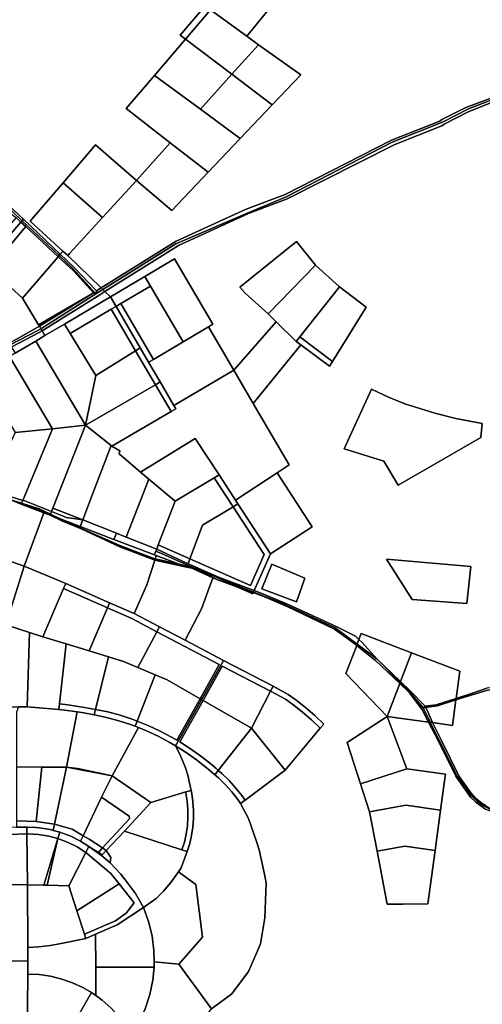
# Model space of a CAD drawing. Units: inches. Extents: x 7494034 to 7506103, y 5794915 to 5803862.
# Drawn here: x 7500061 to 7500477, y 5800886 to 5801770 of the extents above; entities that cross this region are included whole.
import ezdxf

# ---------------------------------------------------------------- set-up
doc = ezdxf.new("R2010")
doc.units = ezdxf.units.IN
doc.header["$MEASUREMENT"] = 0

msp = doc.modelspace()

# ---------------------------------------------------------------- linework, layer by layer
for points in [[(7500166.31, 5801625.56), (7500196.8, 5801659.4), (7500157.03, 5801690.01), (7500182.56, 5801719.87), (7500210.36, 5801752.4), (7500205.56, 5801756.02), (7500263.46, 5801823.77), (7500299.08, 5801796.24), (7500295.31, 5801791.58), (7500265.56, 5801754.9), (7500276.15, 5801747.32), (7500313.94, 5801720.29), (7500288.45, 5801693.45), (7500259.62, 5801663.11), (7500230.9, 5801632.87), (7500198.14, 5801598.38), (7500166.31, 5801625.56)], [(7500205.56, 5801756.02), (7500210.36, 5801752.4), (7500232.83, 5801778.7), (7500260.04, 5801810.53), (7500271.1, 5801810.28), (7500295.31, 5801791.58), (7500299.08, 5801796.24), (7500263.46, 5801823.77), (7500205.56, 5801756.02)], [(7500265.56, 5801754.9), (7500295.31, 5801791.58), (7500271.1, 5801810.28), (7500260.04, 5801810.53), (7500232.83, 5801778.7), (7500265.56, 5801754.9)], [(7500232.83, 5801778.7), (7500210.36, 5801752.4), (7500252.21, 5801720.8), (7500276.15, 5801747.32), (7500265.56, 5801754.9), (7500232.83, 5801778.7)], [(7500252.21, 5801720.8), (7500210.36, 5801752.4), (7500182.56, 5801719.87), (7500223.96, 5801689.38), (7500252.21, 5801720.8)], [(7500573.2, 5801743.11), (7500566.47, 5801740.14), (7500536.13, 5801721.36), (7500521.24, 5801712.95), (7500462.4, 5801690.98), (7500440.89, 5801680.28), (7500438.88, 5801678.62), (7500395.43, 5801661.79), (7500299.86, 5801612.91), (7500264.98, 5801599.8), (7500202.14, 5801571.09), (7500134.71, 5801528.94), (7500136.1, 5801527.6), (7500201.82, 5801568.69), (7500265.3, 5801595.68), (7500300.78, 5801610.68), (7500396.29, 5801659.71), (7500441.28, 5801677.72), (7500464.78, 5801689.72), (7500522.77, 5801712.22), (7500567.77, 5801738.73), (7500572.98, 5801741.18), (7500573.2, 5801743.11)], [(7500136.1, 5801527.6), (7500138.02, 5801525.73), (7500204.27, 5801567.13), (7500267.12, 5801595.84), (7500301.82, 5801608.88), (7500398.57, 5801657.88), (7500440.88, 5801674.5), (7500442.78, 5801675.92), (7500464.57, 5801687.16), (7500522.24, 5801710.23), (7500537.4, 5801717.94), (7500567.08, 5801736.14), (7500572.72, 5801738.95), (7500572.98, 5801741.18), (7500567.77, 5801738.73), (7500522.77, 5801712.22), (7500464.78, 5801689.72), (7500441.28, 5801677.72), (7500396.29, 5801659.71), (7500300.78, 5801610.68), (7500265.3, 5801595.68), (7500201.82, 5801568.69), (7500136.1, 5801527.6)], [(7500276.15, 5801747.32), (7500252.21, 5801720.8), (7500288.45, 5801693.45), (7500313.94, 5801720.29), (7500276.15, 5801747.32)], [(7500259.62, 5801663.11), (7500223.96, 5801689.38), (7500182.56, 5801719.87), (7500157.03, 5801690.01), (7500196.8, 5801659.4), (7500230.9, 5801632.87), (7500259.62, 5801663.11)], [(7500288.45, 5801693.45), (7500252.21, 5801720.8), (7500223.96, 5801689.38), (7500259.62, 5801663.11), (7500288.45, 5801693.45)], [(7499988.39, 5801662.27), (7499988.82, 5801660.65), (7499992.47, 5801657.16), (7500055.83, 5801596.66), (7500063.66, 5801589.27), (7500064.82, 5801590.61), (7500056.13, 5801598.89), (7499999.84, 5801652.53), (7499990.08, 5801664.24), (7499988.39, 5801662.27)], [(7500062.58, 5801588.04), (7500063.66, 5801589.27), (7500055.83, 5801596.66), (7499992.47, 5801657.16), (7499991.41, 5801655.47), (7500023.78, 5801624.4), (7500053.98, 5801595.43), (7500056.56, 5801593.46), (7500058.26, 5801592.08), (7500062.58, 5801588.04)], [(7500129.45, 5801657.32), (7500100.36, 5801623.37), (7500135.91, 5801592.28), (7500166.31, 5801625.56), (7500129.45, 5801657.32)], [(7500196.8, 5801659.4), (7500166.31, 5801625.56), (7500198.14, 5801598.38), (7500230.9, 5801632.87), (7500196.8, 5801659.4)], [(7500135.91, 5801592.28), (7500100.36, 5801623.37), (7500072.27, 5801590.58), (7500070.77, 5801588.84), (7500100.23, 5801562.09), (7500104.65, 5801558.07), (7500106.2, 5801559.77), (7500135.91, 5801592.28)], [(7500037.12, 5801558.76), (7500062.58, 5801588.04), (7500058.26, 5801592.08), (7500032.76, 5801562.78), (7500037.12, 5801558.76)], [(7500096.78, 5801558.03), (7500063.66, 5801589.27), (7500062.58, 5801588.04), (7500066.91, 5801584), (7500095.89, 5801556.99), (7500096.78, 5801558.03)], [(7500097.79, 5801559.22), (7500064.82, 5801590.61), (7500063.66, 5801589.27), (7500096.78, 5801558.03), (7500097.79, 5801559.22)], [(7500034.77, 5801546.25), (7500066.91, 5801584), (7500062.58, 5801588.04), (7500037.12, 5801558.76), (7500030.01, 5801550.57), (7500034.77, 5801546.25)], [(7500064.1, 5801519.65), (7500095.89, 5801556.99), (7500066.91, 5801584), (7500034.77, 5801546.25), (7500064.1, 5801519.65)], [(7500310.08, 5801570.72), (7500259.2, 5801529.66), (7500263.98, 5801524.3), (7500284.79, 5801505.69), (7500327.38, 5801549.26), (7500310.08, 5801570.72)], [(7500078.35, 5801495.77), (7500123.16, 5801521.94), (7500127.74, 5801524.43), (7500109.81, 5801544.28), (7500095.89, 5801556.99), (7500064.1, 5801519.65), (7500078.35, 5801495.77)], [(7500095.89, 5801556.99), (7500109.81, 5801544.28), (7500127.74, 5801524.43), (7500129.84, 5801523.68), (7500108.81, 5801546.67), (7500096.78, 5801558.03), (7500095.89, 5801556.99)], [(7500130.5, 5801526.31), (7500109.96, 5801547.62), (7500097.79, 5801559.22), (7500096.78, 5801558.03), (7500108.81, 5801546.67), (7500129.84, 5801523.68), (7500130.5, 5801526.31)], [(7500097.79, 5801559.22), (7500109.96, 5801547.62), (7500130.5, 5801526.31), (7500134.71, 5801528.94), (7500104.65, 5801558.07), (7500100.23, 5801562.09), (7500097.79, 5801559.22)], [(7500173.94, 5801539.28), (7500178.99, 5801530.65), (7500208.26, 5801480.59), (7500231.09, 5801494.1), (7500234.94, 5801496.38), (7500200.61, 5801555.07), (7500173.94, 5801539.28)], [(7500079.12, 5801494.48), (7500078.35, 5801495.77), (7500064.1, 5801519.65), (7500034.77, 5801546.25), (7500015.72, 5801524.24), (7500037.63, 5801504.34), (7500052.15, 5801479.25), (7500079.12, 5801494.48)], [(7500348.8, 5801529.98), (7500327.38, 5801549.26), (7500284.79, 5801505.69), (7500291.99, 5801498.41), (7500310, 5801480.99), (7500313.1, 5801484.91), (7500348.8, 5801529.98)], [(7500152.31, 5801514.86), (7500178.99, 5801530.65), (7500173.94, 5801539.28), (7500142.96, 5801520.94), (7500148.01, 5801512.31), (7500152.31, 5801514.86)], [(7500080.42, 5801492.3), (7500081.53, 5801490.43), (7500133.5, 5801522.91), (7500138.02, 5801525.73), (7500136.1, 5801527.6), (7500129.84, 5801523.68), (7500080.42, 5801492.3)], [(7500136.1, 5801527.6), (7500134.71, 5801528.94), (7500130.5, 5801526.31), (7500129.84, 5801523.68), (7500136.1, 5801527.6)], [(7500208.26, 5801480.59), (7500178.99, 5801530.65), (7500152.31, 5801514.86), (7500181.59, 5801464.79), (7500208.26, 5801480.59)], [(7500342.5, 5801462.93), (7500372.92, 5801511.72), (7500348.8, 5801529.98), (7500313.1, 5801484.91), (7500342.5, 5801462.93)], [(7500079.12, 5801494.48), (7500127.74, 5801524.43), (7500123.16, 5801521.94), (7500078.35, 5801495.77), (7500079.12, 5801494.48)], [(7500080.42, 5801492.3), (7500129.84, 5801523.68), (7500127.74, 5801524.43), (7500079.12, 5801494.48), (7500080.42, 5801492.3)], [(7500081.53, 5801490.43), (7500084.11, 5801486.12), (7500101.66, 5801496.5), (7500142.96, 5801520.94), (7500138.02, 5801525.73), (7500133.5, 5801522.91), (7500081.53, 5801490.43)], [(7500106.86, 5801487.97), (7500143.7, 5801509.76), (7500148.01, 5801512.31), (7500142.96, 5801520.94), (7500101.66, 5801496.5), (7500106.86, 5801487.97)], [(7500165.47, 5801472.55), (7500143.7, 5801509.76), (7500106.86, 5801487.97), (7500129.77, 5801450.4), (7500165.47, 5801472.55)], [(7500169.72, 5801475.19), (7500148.01, 5801512.31), (7500143.7, 5801509.76), (7500165.47, 5801472.55), (7500169.72, 5801475.19)], [(7500181.59, 5801464.79), (7500152.31, 5801514.86), (7500148.01, 5801512.31), (7500169.72, 5801475.19), (7500177.29, 5801462.24), (7500181.59, 5801464.79)], [(7500080.42, 5801492.3), (7500079.12, 5801494.48), (7500052.15, 5801479.25), (7500053.01, 5801477.75), (7500077.85, 5801490.67), (7500080.42, 5801492.3)], [(7500053.01, 5801477.75), (7500054.15, 5801475.79), (7500054.47, 5801475.99), (7500078.93, 5801488.81), (7500081.53, 5801490.43), (7500080.42, 5801492.3), (7500077.85, 5801490.67), (7500053.01, 5801477.75)], [(7500129.77, 5801450.4), (7500106.86, 5801487.97), (7500101.66, 5801496.5), (7500084.11, 5801486.12), (7500075.84, 5801481.23), (7500120.72, 5801405.7), (7500129.77, 5801450.4)], [(7500208.26, 5801480.59), (7500181.59, 5801464.79), (7500177.29, 5801462.24), (7500187.66, 5801444.51), (7500200, 5801423.4), (7500253.73, 5801455.22), (7500231.09, 5801494.1), (7500208.26, 5801480.59)], [(7500314.16, 5801477.89), (7500310, 5801480.99), (7500291.99, 5801498.41), (7500253.73, 5801455.22), (7500271.22, 5801425.32), (7500314.16, 5801477.89)], [(7500054.15, 5801475.79), (7500057.33, 5801470.29), (7500075.84, 5801481.23), (7500084.11, 5801486.12), (7500081.53, 5801490.43), (7500078.93, 5801488.81), (7500054.47, 5801475.99), (7500054.15, 5801475.79)], [(7500342.5, 5801462.93), (7500313.1, 5801484.91), (7500310, 5801480.99), (7500314.16, 5801477.89), (7500339.85, 5801458.69), (7500342.5, 5801462.93)], [(7500075.84, 5801481.23), (7500057.33, 5801470.29), (7500052.25, 5801467.28), (7500090.87, 5801402.54), (7500120.72, 5801405.7), (7500075.84, 5801481.23)], [(7500187.66, 5801444.51), (7500177.29, 5801462.24), (7500169.72, 5801475.19), (7500165.47, 5801472.55), (7500183.33, 5801442), (7500187.66, 5801444.51)], [(7500026.11, 5801451.83), (7500057.5, 5801399.01), (7500090.87, 5801402.54), (7500052.25, 5801467.28), (7500026.11, 5801451.83)], [(7500183.33, 5801442), (7500165.47, 5801472.55), (7500129.77, 5801450.4), (7500120.72, 5801405.7), (7500183.33, 5801442)], [(7500201.76, 5801420.39), (7500197.43, 5801417.88), (7500144.13, 5801386.99), (7500151.51, 5801382.57), (7500150.79, 5801380.02), (7500170.13, 5801363.64), (7500219.07, 5801393.89), (7500240.54, 5801361.02), (7500255.3, 5801338.42), (7500292.72, 5801362.87), (7500303.59, 5801369.96), (7500271.22, 5801425.32), (7500253.73, 5801455.22), (7500200, 5801423.4), (7500201.76, 5801420.39)], [(7500144.13, 5801386.99), (7500197.43, 5801417.88), (7500183.33, 5801442), (7500120.72, 5801405.7), (7500143.52, 5801387.35), (7500144.13, 5801386.99)], [(7500201.76, 5801420.39), (7500200, 5801423.4), (7500187.66, 5801444.51), (7500183.33, 5801442), (7500197.43, 5801417.88), (7500201.76, 5801420.39)], [(7500476.98, 5801407.22), (7500475.77, 5801394.64), (7500401.47, 5801351.93), (7500388.8, 5801373.46), (7500353.11, 5801384.36), (7500377.62, 5801438.07), (7500392.81, 5801430.79), (7500407.38, 5801424.9), (7500434.35, 5801416.37), (7500453.37, 5801411.63), (7500476.98, 5801407.22)], [(7500377.62, 5801438.07), (7500353.11, 5801384.36), (7500388.8, 5801373.46), (7500401.47, 5801351.93), (7500475.77, 5801394.64), (7500476.98, 5801407.22), (7500453.37, 5801411.63), (7500434.35, 5801416.37), (7500407.38, 5801424.9), (7500392.81, 5801430.79), (7500377.62, 5801438.07)], [(7500090.87, 5801402.54), (7500064.3, 5801338.18), (7500066.01, 5801337.66), (7500090.1, 5801328.23), (7500091.28, 5801331.21), (7500120.72, 5801405.7), (7500090.87, 5801402.54)], [(7500128.4, 5801347.52), (7500143.52, 5801387.35), (7500120.72, 5801405.7), (7500091.28, 5801331.21), (7500118.03, 5801320.65), (7500128.4, 5801347.52)], [(7500057.5, 5801399.01), (7500033.52, 5801347.58), (7500064.3, 5801338.18), (7500090.87, 5801402.54), (7500057.5, 5801399.01)], [(7500156.99, 5801305.26), (7500177.57, 5801357.33), (7500170.13, 5801363.64), (7500150.79, 5801380.02), (7500151.51, 5801382.57), (7500144.13, 5801386.99), (7500143.52, 5801387.35), (7500128.4, 5801347.52), (7500118.03, 5801320.65), (7500148.32, 5801308.69), (7500156.99, 5801305.26)], [(7500201.09, 5801337.4), (7500236.25, 5801358.46), (7500240.54, 5801361.02), (7500219.07, 5801393.89), (7500170.13, 5801363.64), (7500177.57, 5801357.33), (7500201.09, 5801337.4)], [(7500255.3, 5801338.42), (7500240.54, 5801361.02), (7500236.25, 5801358.46), (7500253.21, 5801332.48), (7500257.49, 5801335.08), (7500255.3, 5801338.42)], [(7500255.3, 5801338.42), (7500257.49, 5801335.08), (7500286.91, 5801290.04), (7500324.33, 5801314.48), (7500292.72, 5801362.87), (7500255.3, 5801338.42)], [(7500186.01, 5801298.21), (7500201.09, 5801337.4), (7500177.57, 5801357.33), (7500156.99, 5801305.26), (7500184.54, 5801294.38), (7500186.01, 5801298.21)], [(7500214.36, 5801285.73), (7500225.74, 5801315.79), (7500253.21, 5801332.48), (7500236.25, 5801358.46), (7500201.09, 5801337.4), (7500186.01, 5801298.21), (7500214.36, 5801285.73)], [(7500031.4, 5801344.91), (7500015.96, 5801296.08), (7500028.54, 5801292.08), (7500065.55, 5801279.09), (7500083.26, 5801327.07), (7500062.9, 5801334.81), (7500056.22, 5801337.35), (7500031.4, 5801344.91)], [(7500033.52, 5801347.58), (7500032.9, 5801346.22), (7500050.52, 5801339.52), (7500063.21, 5801335.56), (7500064.3, 5801338.18), (7500033.52, 5801347.58)], [(7500063.21, 5801335.56), (7500050.52, 5801339.52), (7500056.22, 5801337.35), (7500063.09, 5801335.26), (7500063.21, 5801335.56)], [(7500063.09, 5801335.26), (7500056.22, 5801337.35), (7500062.9, 5801334.81), (7500063.09, 5801335.26)], [(7500083.26, 5801327.07), (7500088.8, 5801324.92), (7500080.66, 5801328.97), (7500065.04, 5801334.66), (7500063.09, 5801335.26), (7500062.9, 5801334.81), (7500083.26, 5801327.07)], [(7500089.1, 5801325.69), (7500078.86, 5801330.69), (7500063.21, 5801335.56), (7500063.09, 5801335.26), (7500065.04, 5801334.66), (7500080.66, 5801328.97), (7500088.8, 5801324.92), (7500089.1, 5801325.69)], [(7500090.1, 5801328.23), (7500066.01, 5801337.66), (7500064.3, 5801338.18), (7500063.21, 5801335.56), (7500078.86, 5801330.69), (7500089.1, 5801325.69), (7500090.1, 5801328.23)], [(7500268.71, 5801261.83), (7500214.36, 5801285.73), (7500212.7, 5801281.33), (7500217.07, 5801279.3), (7500239.98, 5801269.29), (7500272.1, 5801257.2), (7500286.91, 5801290.04), (7500257.49, 5801335.08), (7500253.21, 5801332.48), (7500281.23, 5801289.59), (7500268.71, 5801261.83)], [(7500268.71, 5801261.83), (7500281.23, 5801289.59), (7500253.21, 5801332.48), (7500225.74, 5801315.79), (7500214.36, 5801285.73), (7500268.71, 5801261.83)], [(7500164.3, 5801236.48), (7500175.77, 5801262.25), (7500182.88, 5801284.53), (7500151.37, 5801296.58), (7500115.94, 5801313.02), (7500099.26, 5801319.72), (7500088.8, 5801324.92), (7500083.26, 5801327.07), (7500065.55, 5801279.09), (7500102.8, 5801263.54), (7500142.14, 5801246.23), (7500164.3, 5801236.48)], [(7500089.1, 5801325.69), (7500088.8, 5801324.92), (7500097.08, 5801321.81), (7500089.1, 5801325.69)], [(7500183.18, 5801285.65), (7500182.85, 5801285.72), (7500151.36, 5801297.71), (7500099.36, 5801320.69), (7500097.08, 5801321.81), (7500088.8, 5801324.92), (7500099.26, 5801319.72), (7500115.94, 5801313.02), (7500151.37, 5801296.58), (7500182.88, 5801284.53), (7500183.18, 5801285.65)], [(7500118.03, 5801320.65), (7500103.62, 5801322.94), (7500090.1, 5801328.23), (7500089.1, 5801325.69), (7500097.08, 5801321.81), (7500115.7, 5801314.72), (7500118.03, 5801320.65)], [(7500090.1, 5801328.23), (7500103.62, 5801322.94), (7500118.03, 5801320.65), (7500091.28, 5801331.21), (7500090.1, 5801328.23)], [(7500097.08, 5801321.81), (7500099.36, 5801320.69), (7500151.36, 5801297.71), (7500182.85, 5801285.72), (7500183.18, 5801285.65), (7500184.01, 5801288.73), (7500182.58, 5801289.27), (7500146.12, 5801303.15), (7500115.7, 5801314.72), (7500097.08, 5801321.81)], [(7500118.03, 5801320.65), (7500115.7, 5801314.72), (7500146.12, 5801303.15), (7500148.32, 5801308.69), (7500118.03, 5801320.65)], [(7500148.32, 5801308.69), (7500146.12, 5801303.15), (7500182.58, 5801289.27), (7500183.86, 5801292.61), (7500184.54, 5801294.38), (7500156.99, 5801305.26), (7500148.32, 5801308.69)], [(7500214.36, 5801285.73), (7500186.01, 5801298.21), (7500184.54, 5801294.38), (7500212.7, 5801281.33), (7500214.36, 5801285.73)], [(7500014.66, 5801230.85), (7500040.46, 5801227.62), (7500048.97, 5801226.56), (7500065.55, 5801279.09), (7500028.54, 5801292.08), (7500027.08, 5801287.3), (7500009.89, 5801231.5), (7500014.66, 5801230.85)], [(7500183.86, 5801292.61), (7500182.58, 5801289.27), (7500184.01, 5801288.73), (7500204.82, 5801280.8), (7500211.9, 5801279.22), (7500212.24, 5801280.12), (7500188.89, 5801290.39), (7500183.86, 5801292.61)], [(7500184.01, 5801288.73), (7500183.18, 5801285.65), (7500204.82, 5801280.8), (7500184.01, 5801288.73)], [(7500212.7, 5801281.33), (7500184.54, 5801294.38), (7500183.86, 5801292.61), (7500188.89, 5801290.39), (7500212.24, 5801280.12), (7500212.7, 5801281.33)], [(7500210.06, 5801212.54), (7500224.86, 5801240.85), (7500235.11, 5801268.68), (7500216.21, 5801277.2), (7500211.53, 5801278.23), (7500182.88, 5801284.53), (7500175.77, 5801262.25), (7500164.3, 5801236.48), (7500186.98, 5801224.61), (7500210.06, 5801212.54)], [(7500182.88, 5801284.53), (7500211.53, 5801278.23), (7500204.82, 5801280.8), (7500183.18, 5801285.65), (7500182.88, 5801284.53)], [(7500211.9, 5801279.22), (7500204.82, 5801280.8), (7500211.53, 5801278.23), (7500211.9, 5801279.22)], [(7500212.24, 5801280.12), (7500211.9, 5801279.22), (7500216.36, 5801278.22), (7500212.24, 5801280.12)], [(7500239.98, 5801269.29), (7500217.07, 5801279.3), (7500212.7, 5801281.33), (7500212.24, 5801280.12), (7500216.36, 5801278.22), (7500219.38, 5801276.98), (7500239.36, 5801268.73), (7500271.51, 5801255.88), (7500272.1, 5801257.2), (7500239.98, 5801269.29)], [(7500288.02, 5801281.03), (7500279.01, 5801258.85), (7500310.07, 5801247.09), (7500314.89, 5801260.5), (7500317.72, 5801268.35), (7500288.02, 5801281.03)], [(7500310.07, 5801247.09), (7500279.01, 5801258.85), (7500288.02, 5801281.03), (7500317.72, 5801268.35), (7500314.89, 5801260.5), (7500310.07, 5801247.09)], [(7500466.84, 5801278.77), (7500463.33, 5801245.45), (7500414.16, 5801249.06), (7500390.97, 5801285.36), (7500466.84, 5801278.77)], [(7500390.97, 5801285.36), (7500414.16, 5801249.06), (7500463.33, 5801245.45), (7500466.84, 5801278.77), (7500390.97, 5801285.36)], [(7500065.55, 5801279.09), (7500048.97, 5801226.56), (7500070.31, 5801219.67), (7500082.3, 5801215.79), (7500100.83, 5801258.95), (7500102.8, 5801263.54), (7500065.55, 5801279.09)], [(7500238.64, 5801267.08), (7500219.38, 5801276.98), (7500216.36, 5801278.22), (7500211.9, 5801279.22), (7500211.53, 5801278.23), (7500216.21, 5801277.2), (7500235.11, 5801268.68), (7500238.64, 5801267.08)], [(7500239.36, 5801268.73), (7500219.38, 5801276.98), (7500238.64, 5801267.08), (7500256.51, 5801260.64), (7500239.36, 5801268.73)], [(7500142.14, 5801246.23), (7500102.8, 5801263.54), (7500100.83, 5801258.95), (7500140.2, 5801241.62), (7500142.14, 5801246.23)], [(7500271.51, 5801255.88), (7500239.36, 5801268.73), (7500256.51, 5801260.64), (7500271.25, 5801255.32), (7500280.82, 5801251.86), (7500301.89, 5801242.94), (7500344.38, 5801222.51), (7500360.52, 5801210.95), (7500364.26, 5801207.98), (7500364.65, 5801209.01), (7500344.85, 5801223.79), (7500296.86, 5801245.75), (7500271.51, 5801255.88)], [(7500123.9, 5801203.07), (7500140.2, 5801241.62), (7500100.83, 5801258.95), (7500082.3, 5801215.79), (7500103.19, 5801209.41), (7500123.9, 5801203.07)], [(7500271.25, 5801255.32), (7500256.51, 5801260.64), (7500270.81, 5801254.34), (7500271.25, 5801255.32)], [(7500345.87, 5801224.97), (7500302.14, 5801245.01), (7500282.04, 5801253.46), (7500272.1, 5801257.2), (7500271.51, 5801255.88), (7500296.86, 5801245.75), (7500344.85, 5801223.79), (7500364.65, 5801209.01), (7500366.24, 5801213.2), (7500363.07, 5801216.26), (7500345.87, 5801224.97)], [(7500186.98, 5801224.61), (7500164.3, 5801236.48), (7500142.14, 5801246.23), (7500140.2, 5801241.62), (7500162.13, 5801231.98), (7500184.64, 5801220.2), (7500186.98, 5801224.61)], [(7500167.61, 5801188.14), (7500184.64, 5801220.2), (7500162.13, 5801231.98), (7500140.2, 5801241.62), (7500123.9, 5801203.07), (7500141.35, 5801197.73), (7500154.73, 5801193.63), (7500167.61, 5801188.14)], [(7500068.03, 5801152.77), (7500070.31, 5801219.67), (7500048.97, 5801226.56), (7500040.46, 5801227.62), (7500040.07, 5801152.89), (7500058.56, 5801152.82), (7500060.27, 5801152.81), (7500068.03, 5801152.77)], [(7500096.67, 5801150.43), (7500097.22, 5801155.4), (7500103.19, 5801209.41), (7500082.3, 5801215.79), (7500070.31, 5801219.67), (7500068.03, 5801152.77), (7500096.67, 5801150.43)], [(7500240.8, 5801190.81), (7500184.64, 5801220.2), (7500167.61, 5801188.14), (7500183.24, 5801181.46), (7500193.81, 5801176.94), (7500223.59, 5801159.93), (7500240.8, 5801190.81)], [(7500244.57, 5801194.49), (7500210.06, 5801212.54), (7500186.98, 5801224.61), (7500184.64, 5801220.2), (7500240.8, 5801190.81), (7500223.59, 5801159.93), (7500224.9, 5801159.19), (7500244.57, 5801194.49)], [(7500366.24, 5801213.2), (7500368.76, 5801210.77), (7500382.68, 5801195.55), (7500403.67, 5801175.54), (7500413.51, 5801201.42), (7500368.31, 5801218.62), (7500366.24, 5801213.2)], [(7500129.66, 5801150.46), (7500141.35, 5801197.73), (7500123.9, 5801203.07), (7500103.19, 5801209.41), (7500097.22, 5801155.4), (7500104.75, 5801154.49), (7500119.76, 5801152.25), (7500129.66, 5801150.46)], [(7500403.38, 5801174.77), (7500382.36, 5801195.79), (7500364.65, 5801209.01), (7500364.26, 5801207.98), (7500381.27, 5801194.46), (7500402.93, 5801173.6), (7500403.38, 5801174.77)], [(7500364.65, 5801209.01), (7500382.36, 5801195.79), (7500403.38, 5801174.77), (7500403.67, 5801175.54), (7500382.68, 5801195.55), (7500368.76, 5801210.77), (7500366.24, 5801213.2), (7500364.65, 5801209.01)], [(7500402.93, 5801173.6), (7500381.27, 5801194.46), (7500364.26, 5801207.98), (7500354.62, 5801182.58), (7500391.75, 5801144.16), (7500402.93, 5801173.6)], [(7500413.51, 5801201.42), (7500403.67, 5801175.54), (7500412.4, 5801167.24), (7500425.66, 5801153.26), (7500435.61, 5801154.59), (7500453.57, 5801160.26), (7500456.97, 5801184.89), (7500413.51, 5801201.42)], [(7500166.88, 5801140), (7500183.24, 5801181.46), (7500167.61, 5801188.14), (7500154.73, 5801193.63), (7500141.35, 5801197.73), (7500129.66, 5801150.46), (7500140.69, 5801148.18), (7500151.68, 5801145.16), (7500162.51, 5801141.61), (7500166.88, 5801140)], [(7500289.09, 5801171.2), (7500244.57, 5801194.49), (7500224.9, 5801159.19), (7500226.2, 5801158.46), (7500243.46, 5801189.42), (7500286.78, 5801166.76), (7500289.09, 5801171.2)], [(7500269.61, 5801133.66), (7500286.78, 5801166.76), (7500243.46, 5801189.42), (7500226.2, 5801158.46), (7500269.61, 5801133.66)], [(7500202.63, 5801122.89), (7500223.59, 5801159.93), (7500193.81, 5801176.94), (7500183.24, 5801181.46), (7500166.88, 5801140), (7500177.44, 5801135.72), (7500187.79, 5801130.92), (7500197.88, 5801125.62), (7500202.63, 5801122.89)], [(7500422.86, 5801150.68), (7500411.59, 5801165.28), (7500402.93, 5801173.6), (7500391.75, 5801144.16), (7500428.93, 5801139.06), (7500422.86, 5801150.68)], [(7500423.86, 5801151.81), (7500412.36, 5801165.8), (7500403.38, 5801174.77), (7500402.93, 5801173.6), (7500411.59, 5801165.28), (7500422.86, 5801150.68), (7500428.93, 5801139.06), (7500430.33, 5801138.87), (7500423.86, 5801151.81)], [(7500403.67, 5801175.54), (7500403.38, 5801174.77), (7500412.36, 5801165.8), (7500423.86, 5801151.81), (7500425.66, 5801153.26), (7500412.4, 5801167.24), (7500403.67, 5801175.54)], [(7500299.88, 5801096.03), (7500331.43, 5801133.5), (7500323.59, 5801141.09), (7500315.36, 5801148.27), (7500306.78, 5801155.03), (7500300.23, 5801159.72), (7500286.78, 5801166.76), (7500269.61, 5801133.66), (7500299.88, 5801096.03)], [(7500318.38, 5801152.26), (7500309.7, 5801159.09), (7500302.82, 5801164.01), (7500289.09, 5801171.2), (7500286.78, 5801166.76), (7500300.23, 5801159.72), (7500306.78, 5801155.03), (7500315.36, 5801148.27), (7500323.59, 5801141.09), (7500331.43, 5801133.5), (7500334.66, 5801137.34), (7500326.71, 5801145), (7500318.38, 5801152.26)], [(7500450.24, 5801136.11), (7500432.52, 5801138.57), (7500440.44, 5801122.46), (7500456.39, 5801090.32), (7500466.7, 5801075.62), (7500471.08, 5801070.79), (7500477.05, 5801065.88), (7500479.99, 5801064.07), (7500483.77, 5801061.84), (7500534.17, 5801056.46), (7500562.91, 5801054.19), (7500602.4, 5801050.3), (7500605.88, 5801049.92), (7500608.71, 5801049.87), (7500508.46, 5801165.31), (7500497.99, 5801169.29), (7500481.86, 5801167.79), (7500453.39, 5801158.94), (7500450.24, 5801136.11)], [(7500453.57, 5801160.26), (7500453.39, 5801158.94), (7500481.86, 5801167.79), (7500497.99, 5801169.29), (7500502.99, 5801169.75), (7500508.86, 5801170.29), (7500509.04, 5801170.84), (7500492.54, 5801171.05), (7500481.2, 5801169.51), (7500467.34, 5801164.62), (7500453.57, 5801160.26)], [(7500197.88, 5801125.62), (7500187.79, 5801130.92), (7500177.44, 5801135.72), (7500166.88, 5801140), (7500165.06, 5801135.35), (7500168.05, 5801134.14), (7500175.51, 5801131.12), (7500185.73, 5801126.36), (7500195.7, 5801121.1), (7500201.46, 5801117.77), (7500224.9, 5801159.19), (7500223.59, 5801159.93), (7500202.63, 5801122.89), (7500197.88, 5801125.62)], [(7500233.05, 5801101.55), (7500224.1, 5801108.61), (7500214.81, 5801115.22), (7500205.21, 5801121.35), (7500226.2, 5801158.46), (7500224.9, 5801159.19), (7500201.46, 5801117.77), (7500210.99, 5801111.76), (7500220.21, 5801105.27), (7500229.09, 5801098.33), (7500234.41, 5801093.83), (7500236.83, 5801091.8), (7500239.92, 5801095.74), (7500237.64, 5801097.65), (7500233.05, 5801101.55)], [(7500239.92, 5801095.74), (7500269.61, 5801133.66), (7500226.2, 5801158.46), (7500205.21, 5801121.35), (7500214.81, 5801115.22), (7500224.1, 5801108.61), (7500233.05, 5801101.55), (7500237.64, 5801097.65), (7500239.92, 5801095.74)], [(7500453.57, 5801160.26), (7500435.61, 5801154.59), (7500425.66, 5801153.26), (7500423.86, 5801151.81), (7500425.84, 5801152.11), (7500436.86, 5801153.81), (7500453.39, 5801158.94), (7500453.57, 5801160.26)], [(7500450.24, 5801136.11), (7500453.39, 5801158.94), (7500436.86, 5801153.81), (7500425.84, 5801152.11), (7500426.92, 5801150.96), (7500432.52, 5801138.57), (7500450.24, 5801136.11)], [(7500103.62, 5801098.6), (7500113.02, 5801148.2), (7500104.16, 5801149.52), (7500096.67, 5801150.43), (7500068.03, 5801152.77), (7500060.27, 5801152.81), (7500058.57, 5801147.85), (7500058.63, 5801117.77), (7500058.66, 5801098.78), (7500081.42, 5801098.72), (7500103.62, 5801098.6)], [(7500119.76, 5801152.25), (7500104.75, 5801154.49), (7500097.22, 5801155.4), (7500096.67, 5801150.43), (7500104.16, 5801149.52), (7500113.02, 5801148.2), (7500119.07, 5801147.3), (7500128.46, 5801145.6), (7500129.66, 5801150.46), (7500119.76, 5801152.25)], [(7500113.02, 5801148.2), (7500103.62, 5801098.6), (7500113.55, 5801097.32), (7500144.39, 5801090.85), (7500168.05, 5801134.14), (7500165.06, 5801135.35), (7500161.13, 5801136.8), (7500150.42, 5801140.32), (7500139.55, 5801143.31), (7500128.46, 5801145.6), (7500119.07, 5801147.3), (7500113.02, 5801148.2)], [(7500162.51, 5801141.61), (7500151.68, 5801145.16), (7500140.69, 5801148.18), (7500129.66, 5801150.46), (7500128.46, 5801145.6), (7500139.55, 5801143.31), (7500150.42, 5801140.32), (7500161.13, 5801136.8), (7500165.06, 5801135.35), (7500166.88, 5801140), (7500162.51, 5801141.61)], [(7500432.52, 5801138.57), (7500426.92, 5801150.96), (7500425.84, 5801152.11), (7500423.86, 5801151.81), (7500430.33, 5801138.87), (7500432.52, 5801138.57)], [(7500391.75, 5801144.16), (7500409.35, 5801097.14), (7500444.16, 5801092.34), (7500443.62, 5801088.43), (7500439.72, 5801060.04), (7500434.73, 5801023.79), (7500428.15, 5800976), (7500406.1, 5800975.7), (7500391.61, 5800975.5), (7500382.58, 5801023.04), (7500375.87, 5801058.41), (7500367.65, 5801083.77), (7500355.7, 5801120.83), (7500391.75, 5801144.16)], [(7500409.35, 5801097.14), (7500391.75, 5801144.16), (7500355.7, 5801120.83), (7500367.65, 5801083.77), (7500409.35, 5801097.14)], [(7500504.87, 5801057.31), (7500483.87, 5801060.81), (7500474.37, 5801066.31), (7500467.37, 5801072.81), (7500454.37, 5801090.8), (7500430.33, 5801138.87), (7500428.93, 5801139.06), (7500438.11, 5801121.49), (7500453.44, 5801090.65), (7500466.61, 5801071.61), (7500471.39, 5801067.31), (7500480.09, 5801060.96), (7500496.93, 5801054.76), (7500511.24, 5801054.97), (7500561.77, 5801051.24), (7500602.06, 5801046.43), (7500602.16, 5801046.67), (7500602.87, 5801048.32), (7500562.37, 5801052.82), (7500504.87, 5801057.31)], [(7500210.65, 5801076.32), (7500215.45, 5801077.75), (7500214.12, 5801084.62), (7500212.4, 5801091.4), (7500210.3, 5801098.07), (7500207.82, 5801104.62), (7500204.97, 5801111.01), (7500201.46, 5801117.77), (7500195.7, 5801121.1), (7500185.73, 5801126.36), (7500175.51, 5801131.12), (7500168.05, 5801134.14), (7500144.39, 5801090.85), (7500161.08, 5801079.56), (7500179.14, 5801066.94), (7500210.65, 5801076.32)], [(7500299.88, 5801096.03), (7500269.61, 5801133.66), (7500239.92, 5801095.74), (7500243.22, 5801092.81), (7500249.53, 5801086.65), (7500255.44, 5801080.1), (7500260.92, 5801073.2), (7500263.99, 5801068.9), (7500299.88, 5801096.03)], [(7500076.38, 5801049.89), (7500081.42, 5801098.72), (7500058.66, 5801098.78), (7500058.67, 5801050.29), (7500076.38, 5801049.89)], [(7500092.7, 5801047.56), (7500103.62, 5801098.6), (7500081.42, 5801098.72), (7500076.38, 5801049.89), (7500092.7, 5801047.56)], [(7500103.62, 5801098.6), (7500092.7, 5801047.56), (7500108.68, 5801042.92), (7500118.36, 5801037.06), (7500135.08, 5801071.61), (7500144.39, 5801090.85), (7500103.62, 5801098.6)], [(7500103.62, 5801098.6), (7500144.39, 5801090.85), (7500113.55, 5801097.32), (7500103.62, 5801098.6)], [(7500255.44, 5801080.1), (7500249.53, 5801086.65), (7500243.22, 5801092.81), (7500239.92, 5801095.74), (7500236.83, 5801091.8), (7500240.06, 5801088.92), (7500246.24, 5801082.85), (7500252.02, 5801076.4), (7500257.38, 5801069.59), (7500260, 5801065.88), (7500263.99, 5801068.9), (7500260.92, 5801073.2), (7500255.44, 5801080.1)], [(7500439.72, 5801060.04), (7500443.62, 5801088.43), (7500444.16, 5801092.34), (7500409.35, 5801097.14), (7500367.65, 5801083.77), (7500375.87, 5801058.41), (7500408.32, 5801064.37), (7500439.72, 5801060.04)], [(7500161.08, 5801079.56), (7500144.39, 5801090.85), (7500135.08, 5801071.61), (7500159.68, 5801054.71), (7500159.98, 5801052.11), (7500135.85, 5801026.07), (7500139.23, 5801023.83), (7500155.76, 5801041.19), (7500179.14, 5801066.94), (7500161.08, 5801079.56)], [(7500212.11, 5801045.88), (7500212.63, 5801053.26), (7500212.59, 5801060.66), (7500212, 5801068.02), (7500210.85, 5801075.33), (7500210.65, 5801076.32), (7500179.14, 5801066.94), (7500155.76, 5801041.19), (7500207.24, 5801024.31), (7500209.41, 5801031.37), (7500211.03, 5801038.57), (7500212.11, 5801045.88)], [(7500217.6, 5801052.42), (7500217.62, 5801060.01), (7500217.08, 5801067.56), (7500215.99, 5801075.07), (7500215.45, 5801077.75), (7500210.65, 5801076.32), (7500210.85, 5801075.33), (7500212, 5801068.02), (7500212.59, 5801060.66), (7500212.63, 5801053.26), (7500212.11, 5801045.88), (7500211.03, 5801038.57), (7500209.41, 5801031.37), (7500207.24, 5801024.31), (7500211.99, 5801022.75), (7500214.21, 5801029.99), (7500215.89, 5801037.37), (7500217.02, 5801044.87), (7500217.6, 5801052.42)], [(7500135.85, 5801026.07), (7500159.98, 5801052.11), (7500159.68, 5801054.71), (7500135.08, 5801071.61), (7500118.36, 5801037.06), (7500123.72, 5801034.1), (7500135.85, 5801026.07)], [(7500375.87, 5801058.41), (7500382.58, 5801023.04), (7500407.41, 5801027.58), (7500434.73, 5801023.79), (7500439.72, 5801060.04), (7500408.32, 5801064.37), (7500375.87, 5801058.41)], [(7500067.89, 5801044.81), (7500067.89, 5801044.63), (7500068.72, 5801044.72), (7500075.81, 5801044.33), (7500078.83, 5801044.16), (7500088.73, 5801042.56), (7500091.47, 5801041.83), (7500092.7, 5801047.56), (7500076.38, 5801049.89), (7500058.67, 5801050.29), (7500058.68, 5801044.74), (7500067.89, 5801044.81)], [(7500025.8, 5801044.46), (7500025.88, 5801037.87), (7500052, 5801038.07), (7500067.96, 5801038.64), (7500067.89, 5801044.63), (7500067.89, 5801044.81), (7500058.68, 5801044.74), (7500025.8, 5801044.46)], [(7500067.89, 5801044.63), (7500067.96, 5801038.64), (7500068.72, 5801038.72), (7500078.22, 5801038.19), (7500087.52, 5801036.69), (7500095.62, 5801034.5), (7500097.44, 5801040.22), (7500091.47, 5801041.83), (7500088.73, 5801042.56), (7500078.83, 5801044.16), (7500075.81, 5801044.33), (7500068.72, 5801044.72), (7500067.89, 5801044.63)], [(7500092.7, 5801047.56), (7500091.47, 5801041.83), (7500097.44, 5801040.22), (7500107.42, 5801036.53), (7500116.04, 5801032.24), (7500118.36, 5801037.06), (7500108.68, 5801042.92), (7500092.7, 5801047.56)], [(7500142.63, 5801012.8), (7500152.24, 5801002.61), (7500158.44, 5800994.76), (7500165.59, 5800985.08), (7500172.56, 5800972.57), (7500184.01, 5800980.76), (7500190.75, 5800987.39), (7500197.32, 5800995.1), (7500204.16, 5801004.55), (7500206.68, 5801008.23), (7500211.99, 5801022.75), (7500207.24, 5801024.31), (7500155.76, 5801041.19), (7500139.23, 5801023.83), (7500143.42, 5801017.36), (7500142.63, 5801012.8)], [(7500068.49, 5800993.07), (7500067.96, 5801038.64), (7500052, 5801038.07), (7500052.48, 5800993.16), (7500068.49, 5800993.07)], [(7500083.28, 5800992.6), (7500095.62, 5801034.5), (7500087.52, 5801036.69), (7500078.22, 5801038.19), (7500068.72, 5801038.72), (7500067.96, 5801038.64), (7500068.49, 5800993.07), (7500083.28, 5800992.6)], [(7500086.18, 5800992.51), (7500095.62, 5801034.5), (7500083.28, 5800992.6), (7500086.18, 5800992.51)], [(7500105.49, 5800991.9), (7500120.96, 5801022.04), (7500113.14, 5801026.98), (7500105.05, 5801031.02), (7500095.62, 5801034.5), (7500086.18, 5800992.51), (7500105.49, 5800991.9)], [(7500097.44, 5801040.22), (7500095.62, 5801034.5), (7500105.05, 5801031.02), (7500113.14, 5801026.98), (7500120.96, 5801022.04), (7500123.7, 5801027.38), (7500116.04, 5801032.24), (7500107.42, 5801036.53), (7500097.44, 5801040.22)], [(7500118.36, 5801037.06), (7500116.04, 5801032.24), (7500123.7, 5801027.38), (7500132.15, 5801022.07), (7500135.85, 5801026.07), (7500123.72, 5801034.1), (7500118.36, 5801037.06)], [(7500152.24, 5801002.61), (7500142.63, 5801012.8), (7500135.02, 5801019.29), (7500123.7, 5801027.38), (7500120.96, 5801022.04), (7500143.33, 5801003.04), (7500150.77, 5800993.79), (7500164.37, 5800976.85), (7500157.23, 5800967.54), (7500147.63, 5800960.53), (7500119.65, 5800948.53), (7500120.89, 5800944.73), (7500129.67, 5800948.6), (7500149.09, 5800957.13), (7500172.56, 5800972.57), (7500165.59, 5800985.08), (7500158.44, 5800994.76), (7500152.24, 5801002.61)], [(7500123.7, 5801027.38), (7500135.02, 5801019.29), (7500135.59, 5801019.9), (7500132.15, 5801022.07), (7500123.7, 5801027.38)], [(7500135.85, 5801026.07), (7500132.15, 5801022.07), (7500135.59, 5801019.9), (7500139.23, 5801023.83), (7500135.85, 5801026.07)], [(7500135.02, 5801019.29), (7500142.63, 5801012.8), (7500143.42, 5801017.36), (7500139.23, 5801023.83), (7500135.59, 5801019.9), (7500135.02, 5801019.29)], [(7500382.58, 5801023.04), (7500391.61, 5800975.5), (7500406.1, 5800975.7), (7500428.15, 5800976), (7500434.73, 5801023.79), (7500407.41, 5801027.58), (7500382.58, 5801023.04)], [(7500150.77, 5800993.79), (7500143.33, 5801003.04), (7500120.96, 5801022.04), (7500105.49, 5800991.9), (7500112.74, 5800969.7), (7500150.77, 5800993.79)], [(7500172.56, 5800972.57), (7500177.18, 5800960.09), (7500180.34, 5800947.15), (7500182.05, 5800933.94), (7500182.24, 5800923.71), (7500204.59, 5800921.64), (7500225.83, 5800945.91), (7500219.64, 5800993.34), (7500204.16, 5801004.55), (7500197.32, 5800995.1), (7500190.75, 5800987.39), (7500184.01, 5800980.76), (7500172.56, 5800972.57)], [(7500026.43, 5800993.32), (7500026.27, 5800971.05), (7500026.22, 5800964.34), (7500026.11, 5800948.65), (7500025.93, 5800924.05), (7500068.7, 5800924.76), (7500068.66, 5800936.76), (7500068.49, 5800993.07), (7500052.48, 5800993.16), (7500026.43, 5800993.32)], [(7500068.49, 5800993.07), (7500068.66, 5800936.76), (7500078.78, 5800937.41), (7500088.84, 5800938.6), (7500098.83, 5800940.32), (7500120.89, 5800944.73), (7500119.65, 5800948.53), (7500112.74, 5800969.7), (7500105.49, 5800991.9), (7500086.18, 5800992.51), (7500083.28, 5800992.6), (7500068.49, 5800993.07)], [(7500157.23, 5800967.54), (7500164.37, 5800976.85), (7500150.77, 5800993.79), (7500112.74, 5800969.7), (7500119.65, 5800948.53), (7500147.63, 5800960.53), (7500157.23, 5800967.54)], [(7500129.67, 5800948.6), (7500129.77, 5800918.87), (7500182.16, 5800919.07), (7500182.3, 5800920.63), (7500182.24, 5800923.71), (7500182.05, 5800933.94), (7500180.34, 5800947.15), (7500177.18, 5800960.09), (7500172.56, 5800972.57), (7500149.09, 5800957.13), (7500129.67, 5800948.6)], [(7500068.66, 5800936.76), (7500068.7, 5800924.76), (7500068.74, 5800912.76), (7500079.03, 5800912.28), (7500089.22, 5800910.82), (7500099.23, 5800908.36), (7500108.95, 5800904.96), (7500118.29, 5800900.63), (7500125.82, 5800896.31), (7500129.85, 5800893.42), (7500129.77, 5800918.87), (7500129.67, 5800948.6), (7500120.89, 5800944.73), (7500098.83, 5800940.32), (7500088.84, 5800938.6), (7500078.78, 5800937.41), (7500068.66, 5800936.76)], [(7500025.93, 5800924.05), (7500025.63, 5800924.05), (7500025.76, 5800889.3), (7500025.89, 5800854.75), (7500068.14, 5800854.75), (7500068.74, 5800912.76), (7500068.7, 5800924.76), (7500025.93, 5800924.05)], [(7500129.77, 5800918.87), (7500129.85, 5800893.42), (7500135.51, 5800889.38), (7500143.23, 5800882.56), (7500150.25, 5800875.03), (7500156.51, 5800866.85), (7500161.95, 5800858.1), (7500168.76, 5800869.55), (7500174.25, 5800881.67), (7500178.37, 5800894.34), (7500181.07, 5800907.38), (7500182.16, 5800919.07), (7500129.77, 5800918.87)], [(7500233.83, 5800881.71), (7500204.59, 5800921.64), (7500182.24, 5800923.71), (7500182.3, 5800920.63), (7500182.16, 5800919.07), (7500181.07, 5800907.38), (7500178.37, 5800894.34), (7500174.25, 5800881.67), (7500168.76, 5800869.55), (7500161.95, 5800858.1), (7500163.77, 5800857.13), (7500171.77, 5800856.27), (7500181.75, 5800855.84), (7500191.7, 5800856.83), (7500201.4, 5800859.2), (7500210.67, 5800862.93), (7500219.32, 5800867.92), (7500227.19, 5800874.08), (7500229.82, 5800876.59), (7500233.83, 5800881.71)], [(7500068.74, 5800912.76), (7500068.14, 5800854.75), (7500087.93, 5800855.46), (7500103.03, 5800855.99), (7500125.82, 5800896.31), (7500118.29, 5800900.63), (7500108.95, 5800904.96), (7500099.23, 5800908.36), (7500089.22, 5800910.82), (7500079.03, 5800912.28), (7500068.74, 5800912.76)], [(7500161.95, 5800858.1), (7500156.51, 5800866.85), (7500150.25, 5800875.03), (7500143.23, 5800882.56), (7500135.51, 5800889.38), (7500129.85, 5800893.42), (7500125.82, 5800896.31), (7500103.03, 5800855.99), (7500121.06, 5800826.64), (7500155.18, 5800847.02), (7500161.95, 5800858.1)]]:
    msp.add_lwpolyline(points, close=True)
for points in [[(7500056.13, 5801598.89), (7500064.82, 5801590.61), (7500097.79, 5801559.22), (7500100.23, 5801562.09), (7500070.77, 5801588.84), (7500072.27, 5801590.58), (7500100.36, 5801623.37), (7500129.45, 5801657.32), (7500166.31, 5801625.56), (7500135.91, 5801592.28), (7500106.2, 5801559.77), (7500104.65, 5801558.07), (7500134.71, 5801528.94), (7500134.71, 5801528.94), (7500202.14, 5801571.09), (7500264.98, 5801599.8), (7500299.86, 5801612.91), (7500395.43, 5801661.79), (7500438.88, 5801678.62), (7500440.89, 5801680.28), (7500462.4, 5801690.98), (7500521.24, 5801712.95)], [(7500522.24, 5801710.23), (7500464.57, 5801687.16), (7500442.78, 5801675.92), (7500440.88, 5801674.5), (7500398.57, 5801657.88), (7500301.82, 5801608.88), (7500267.12, 5801595.84), (7500204.27, 5801567.13), (7500138.02, 5801525.73), (7500142.96, 5801520.94), (7500173.94, 5801539.28), (7500200.61, 5801555.07), (7500234.94, 5801496.38), (7500231.09, 5801494.1), (7500253.73, 5801455.22), (7500291.99, 5801498.41), (7500284.79, 5801505.69), (7500263.98, 5801524.3), (7500259.2, 5801529.66), (7500310.08, 5801570.72), (7500327.38, 5801549.26), (7500348.8, 5801529.98), (7500372.92, 5801511.72), (7500342.5, 5801462.93), (7500339.85, 5801458.69), (7500314.16, 5801477.89), (7500271.22, 5801425.32), (7500303.59, 5801369.96), (7500292.72, 5801362.87), (7500324.33, 5801314.48), (7500286.91, 5801290.04), (7500272.1, 5801257.2), (7500282.04, 5801253.46), (7500302.14, 5801245.01), (7500345.87, 5801224.97), (7500363.07, 5801216.26), (7500366.24, 5801213.2), (7500368.31, 5801218.62), (7500413.51, 5801201.42), (7500456.97, 5801184.89), (7500453.57, 5801160.26), (7500467.34, 5801164.62), (7500481.2, 5801169.51)], [(7500480.09, 5801060.96), (7500471.39, 5801067.31), (7500466.61, 5801071.61), (7500453.44, 5801090.65), (7500438.11, 5801121.49), (7500428.93, 5801139.06), (7500391.75, 5801144.16), (7500354.62, 5801182.58), (7500364.26, 5801207.98), (7500360.52, 5801210.95), (7500344.38, 5801222.51), (7500301.89, 5801242.94), (7500280.82, 5801251.86), (7500271.25, 5801255.32), (7500270.81, 5801254.34), (7500256.51, 5801260.64), (7500238.64, 5801267.08), (7500235.11, 5801268.68), (7500224.86, 5801240.85), (7500210.06, 5801212.54), (7500210.06, 5801212.54), (7500244.57, 5801194.49), (7500289.09, 5801171.2), (7500302.82, 5801164.01), (7500309.7, 5801159.09), (7500318.38, 5801152.26), (7500326.71, 5801145), (7500334.66, 5801137.34), (7500331.43, 5801133.5), (7500299.88, 5801096.03), (7500263.99, 5801068.9), (7500260, 5801065.88), (7500266.97, 5801052.61), (7500274.18, 5801031.74), (7500276.76, 5801024.3), (7500281.6, 5801000.97), (7500282.96, 5800994.4), (7500281.85, 5800963.22), (7500277.95, 5800939.87), (7500273.32, 5800929.51), (7500266.94, 5800915.19), (7500251.96, 5800895.11), (7500233.83, 5800881.71)], [(7500479.99, 5801064.07), (7500477.05, 5801065.88), (7500471.08, 5801070.79), (7500466.7, 5801075.62), (7500456.39, 5801090.32), (7500440.44, 5801122.46), (7500432.52, 5801138.57), (7500430.33, 5801138.87), (7500430.33, 5801138.87), (7500454.37, 5801090.8), (7500467.37, 5801072.81), (7500474.37, 5801066.31), (7500483.87, 5801060.81)], [(7500233.83, 5800881.71), (7500251.96, 5800895.11), (7500266.94, 5800915.19), (7500273.32, 5800929.51), (7500277.95, 5800939.87), (7500281.85, 5800963.22), (7500282.96, 5800994.4), (7500281.6, 5801000.97), (7500276.76, 5801024.3), (7500274.18, 5801031.74), (7500266.97, 5801052.61), (7500260, 5801065.88), (7500257.38, 5801069.59), (7500252.02, 5801076.4), (7500246.24, 5801082.85), (7500240.06, 5801088.92), (7500236.83, 5801091.8), (7500234.41, 5801093.83), (7500229.09, 5801098.33), (7500220.21, 5801105.27), (7500210.99, 5801111.76), (7500201.46, 5801117.77), (7500204.97, 5801111.01), (7500207.82, 5801104.62), (7500210.3, 5801098.07), (7500212.4, 5801091.4), (7500214.12, 5801084.62), (7500215.45, 5801077.75), (7500215.99, 5801075.07), (7500217.08, 5801067.56), (7500217.62, 5801060.01), (7500217.6, 5801052.42), (7500217.02, 5801044.87), (7500215.89, 5801037.37), (7500214.21, 5801029.99), (7500211.99, 5801022.75), (7500206.68, 5801008.23), (7500204.16, 5801004.55), (7500219.64, 5800993.34), (7500225.83, 5800945.91), (7500204.59, 5800921.64), (7500233.83, 5800881.71)]]:
    msp.add_lwpolyline(points)

doc.saveas('drawing.dxf')
